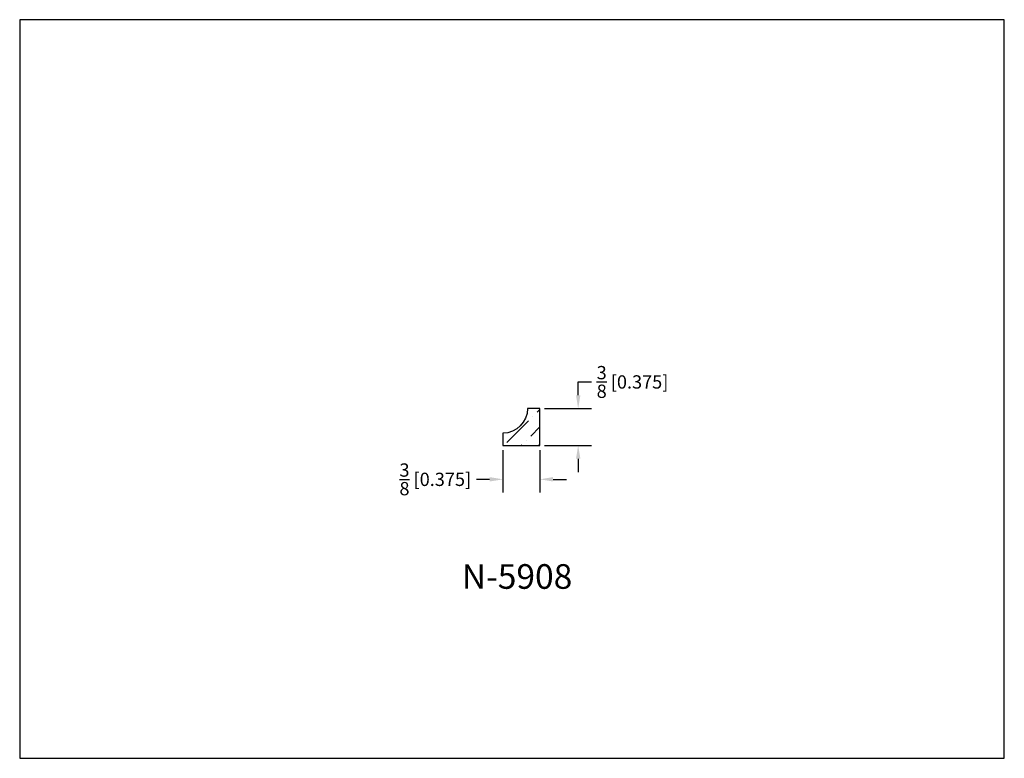
# Model space of a CAD drawing. Extents: x 6.5 to 16.5, y 1.9 to 9.4.
import ezdxf

# ---------------------------------------------------------------- set-up
doc = ezdxf.new("R2010")
doc.units = 0
doc.header["$MEASUREMENT"] = 0
doc.layers.get('0').update_dxf_attribs({"linetype": 'CONTINUOUS'})
doc.layers.get('Defpoints').update_dxf_attribs({"linetype": 'CONTINUOUS'})
doc.layers.add('DIMEN', color=7, linetype='CONTINUOUS')
doc.styles.add('TNR', font='times.ttf')
doc.dimstyles.new('FRACTIONAL-DECIMAL', dxfattribs={"dimscale": 0.75, "dimtxt": 0.18, "dimasz": 0.18, "dimexe": 0.18, "dimexo": 0.0625, "dimgap": 0.09, "dimtad": 0, "dimtih": 1, "dimtoh": 1, "dimdec": 5, "dimzin": 0, "dimdsep": 46, "dimlunit": 5, "dimtxsty": 'TNR', "dimcen": 0.09, "dimadec": 0, "dimazin": 0, "dimtfac": 1, "dimtdec": 5, "dimtofl": 0, "dimtmove": 0, "dimatfit": 3, "dimfxl": 0, "dimtolj": 1, "dimtzin": 0, "dimarcsym": 0})

# ---------------------------------------------------------------- blocks, each defined once
blk = doc.blocks.new('*D351')
at = {"layer": 'Defpoints', "color": 0}
for p in [(11.733, 5.431), (12.122, 5.431), (11.733, 5.056)]:
    blk.add_point(p, dxfattribs=at)
at = {"layer": 'DIMEN', "color": 0, "lineweight": -2}
for p, q in [((12.122, 5.566), (12.122, 5.701)), ((12.122, 5.701), (12.257, 5.701)), ((11.78, 5.431), (12.257, 5.431)), ((11.78, 5.056), (12.257, 5.056)), ((12.122, 4.921), (12.122, 4.786))]:
    blk.add_line(p, q, dxfattribs=at)
at = {"layer": 'DIMEN', "color": 0}
for points in [[(12.1, 5.566), (12.145, 5.566), (12.122, 5.431)], [(12.1, 4.921), (12.145, 4.921), (12.122, 5.056)]]:
    blk.add_solid(points, dxfattribs=at)
at = {"layer": 'DIMEN', "color": 0, "insert": (12.674, 5.701), "char_height": 0.135, "attachment_point": 5, "style": 'TNR'}
blk.add_mtext('\\A1;{\\H1x;\\S3/8;} [0.375]', dxfattribs=at)
blk = doc.blocks.new('*D352')
at = {"layer": 'Defpoints', "color": 0}
for p in [(11.358, 5.056), (11.733, 5.056), (11.358, 4.712)]:
    blk.add_point(p, dxfattribs=at)
at = {"layer": 'DIMEN', "color": 0, "lineweight": -2}
for p, q in [((11.358, 5.009), (11.358, 4.577)), ((11.733, 5.009), (11.733, 4.577)), ((11.223, 4.712), (11.088, 4.712)), ((11.868, 4.712), (12.003, 4.712))]:
    blk.add_line(p, q, dxfattribs=at)
at = {"layer": 'DIMEN', "color": 0}
for points in [[(11.223, 4.735), (11.223, 4.69), (11.358, 4.712)], [(11.868, 4.735), (11.868, 4.69), (11.733, 4.712)]]:
    blk.add_solid(points, dxfattribs=at)
at = {"layer": 'DIMEN', "color": 0, "insert": (10.671, 4.712), "char_height": 0.135, "attachment_point": 5, "style": 'TNR'}
blk.add_mtext('\\A1;{\\H1x;\\S3/8;} [0.375]', dxfattribs=at)

msp = doc.modelspace()

# ---------------------------------------------------------------- hatches: boundary and pattern name
h = msp.add_hatch()
h.set_pattern_fill('ANSI36', color=256)
h.set_pattern_definition([(45, (11.63972, 5.15174), (0.06629, 0.243068), [0.3125, -0.0625, 0, -0.0625])])
h.paths.add_polyline_path([(11.732876, 5.430894), (11.607936, 5.430894, -0.41411565), (11.357869, 5.180827), (11.357869, 5.055887), (11.732876, 5.055887)])

# ---------------------------------------------------------------- linework, layer by layer
at = {"layer": 'Defpoints'}
msp.add_lwpolyline([(16.450113, 1.879407), (16.450113, 9.379407), (6.450113, 9.379407), (6.450113, 1.879407)], close=True, dxfattribs=at)
at = {"layer": 'DIMEN'}
msp.add_lwpolyline([(11.357869, 5.055887), (11.732876, 5.055887), (11.732876, 5.430894), (11.607936, 5.430894, -0.41411565), (11.357869, 5.180827)], format="xyb", close=True, dxfattribs=at)

# ---------------------------------------------------------------- texts
at = {"style": 'TNR'}
msp.add_text('N-5908', height=0.25, dxfattribs=at).set_placement((10.940513, 3.600636))

# ---------------------------------------------------------------- dimensions: what is measured, and where the dimension line sits
at = {"layer": 'DIMEN'}
dim = msp.add_linear_dim(base=(12.122214, 5.430894), p1=(11.732876, 5.055887), p2=(11.732876, 5.430894), angle=90, dimstyle='FRACTIONAL-DECIMAL', dxfattribs=at)
dim.commit()
dim.dimension.update_dxf_attribs({"geometry": '*D351', "text_midpoint": (12.673747, 5.700894)})
dim = msp.add_linear_dim(base=(11.357869, 4.712283), p1=(11.732876, 5.055887), p2=(11.357869, 5.055887), dimstyle='FRACTIONAL-DECIMAL', dxfattribs=at)
dim.commit()
dim.dimension.update_dxf_attribs({"geometry": '*D352', "text_midpoint": (10.671335, 4.712283)})

doc.saveas('drawing.dxf')
